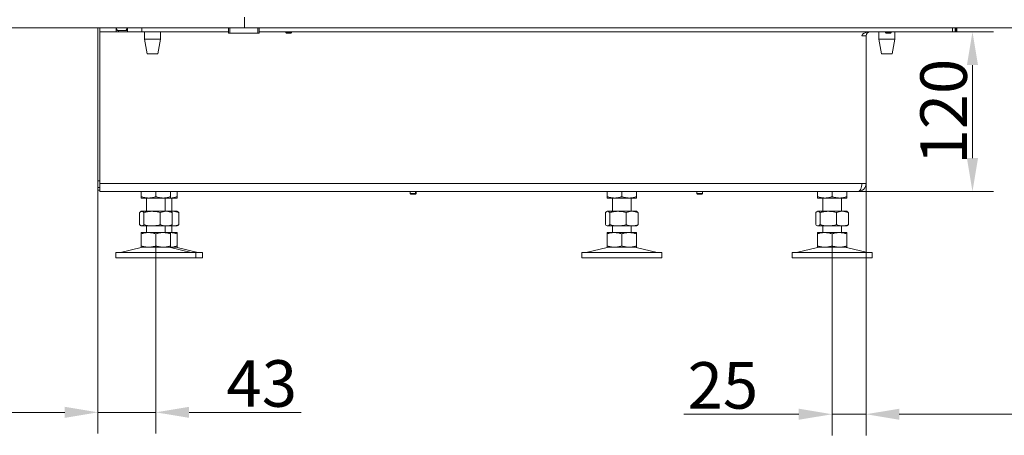
# Model space of a CAD drawing. Extents: x 21844 to 27466, y -2266 to 1265.
# Drawn here: x 24466 to 25206, y -513 to -200 of the extents above; entities that cross this region are included whole.
import ezdxf

# ---------------------------------------------------------------- set-up
doc = ezdxf.new("R2010")
doc.units = 0
doc.header["$LTSCALE"] = 5
doc.layers.add('Bemaßungen(Brunner)', color=7, linetype='Continuous', lineweight=25)
doc.layers.add('LAYER12', color=30, linetype='Continuous')
doc.layers.add('LAYER13', color=30, linetype='Continuous')
doc.styles.add('Brunner 2014', font='arial.ttf', dxfattribs={"height": 35})
doc.dimstyles.new('Brunner 2014', dxfattribs={"dimscale": 5, "dimtxt": 35, "dimasz": 5, "dimexe": 3.175, "dimexo": 0, "dimgap": 0.762, "dimtad": 1, "dimdec": 0, "dimrnd": 1e-08, "dimtxsty": 'Brunner 2014', "dimcen": 0.09, "dimdle": 10, "dimclrd": 7, "dimclre": 7, "dimclrt": 7, "dimadec": 1, "dimazin": 2, "dimtfac": 0.666667, "dimtdec": 0, "dimtmove": 0, "dimatfit": 3, "dimldrblk": 'Filled-1', "dimfxl": 1, "dimtolj": 1, "dimlwd": 5, "dimlwe": 5, "dimarcsym": 0})

# ---------------------------------------------------------------- blocks, each defined once
blk = doc.blocks.new('*D153')
at = {"layer": 'Bemaßungen(Brunner)', "color": 7, "linetype": 'Continuous', "lineweight": 5}
for p, q in [((24525.13, -328.29), (24525.13, -511.4)), ((24265.37, -379.29), (24265.37, -511.4)), ((24290.37, -495.53), (24500.13, -495.53))]:
    blk.add_line(p, q, dxfattribs=at)
at = {"layer": 'Bemaßungen(Brunner)', "color": 7, "lineweight": 5}
for points in [[(24290.37, -491.36), (24290.37, -499.69), (24265.37, -495.53)], [(24500.13, -491.36), (24500.13, -499.69), (24525.13, -495.53)]]:
    blk.add_solid(points, dxfattribs=at)
at = {"layer": 'Defpoints', "color": 0, "lineweight": 5}
for p in [(24525.13, -328.29), (24265.37, -379.29), (24525.13, -495.53)]:
    blk.add_point(p, dxfattribs=at)
at = {"layer": 'Bemaßungen(Brunner)', "color": 7, "lineweight": 5, "insert": (24395.25, -473.85), "char_height": 35, "attachment_point": 5, "style": 'Brunner 2014'}
blk.add_mtext('\\A1;260', dxfattribs=at)
blk = doc.blocks.new('Filled-1')
at = {"color": 0}
for p, q in [((0, 0), (-1, 0.167)), ((-1, 0.167), (-1, -0.167)), ((-1, 0), (0, 0)), ((-1, -0.167), (0, 0))]:
    blk.add_line(p, q, dxfattribs=at)
at = {"color": 0, "flags": 128}
blk.add_lwpolyline([(-1, -0.167), (0, 0), (-1, 0.167), (-1, -0.167)], dxfattribs=at)
at = {"color": 0}
blk.add_solid([(-1, -0.167), (0, 0), (-1, 0.167), (-1, -0.167)], dxfattribs=at)
blk = doc.blocks.new('*D154')
at = {"layer": 'Bemaßungen(Brunner)', "color": 7, "linetype": 'Continuous', "lineweight": 5}
for p, q in [((24525.13, -328.29), (24525.13, -511.4)), ((24568.63, -370.31), (24568.63, -511.4)), ((24500.13, -495.53), (24475.13, -495.53)), ((24525.13, -495.53), (24568.63, -495.53)), ((24593.63, -495.53), (24677.79, -495.53))]:
    blk.add_line(p, q, dxfattribs=at)
at = {"layer": 'Bemaßungen(Brunner)', "color": 7, "lineweight": 5}
for points in [[(24500.13, -491.36), (24500.13, -499.69), (24525.13, -495.53)], [(24593.63, -491.36), (24593.63, -499.69), (24568.63, -495.53)]]:
    blk.add_solid(points, dxfattribs=at)
at = {"layer": 'Defpoints', "color": 0, "lineweight": 5}
for p in [(24525.13, -328.29), (24568.63, -370.31), (24568.63, -495.53)]:
    blk.add_point(p, dxfattribs=at)
at = {"layer": 'Bemaßungen(Brunner)', "color": 7, "lineweight": 5, "insert": (24648.21, -473.83), "char_height": 35, "attachment_point": 5, "style": 'Brunner 2014'}
blk.add_mtext('\\A1;43', dxfattribs=at)
blk = doc.blocks.new('*D159')
at = {"layer": 'Bemaßungen(Brunner)', "color": 7, "linetype": 'Continuous', "lineweight": 5}
for p, q in [((25102.13, -323.29), (25102.13, -512.83)), ((25611.31, -379.29), (25611.31, -512.83)), ((25586.31, -496.96), (25127.13, -496.96))]:
    blk.add_line(p, q, dxfattribs=at)
at = {"layer": 'Bemaßungen(Brunner)', "color": 7, "lineweight": 5}
for points in [[(25127.13, -492.79), (25127.13, -501.12), (25102.13, -496.96)], [(25586.31, -492.79), (25586.31, -501.12), (25611.31, -496.96)]]:
    blk.add_solid(points, dxfattribs=at)
at = {"layer": 'Defpoints', "color": 0, "lineweight": 5}
for p in [(25102.13, -323.29), (25611.31, -379.29), (25102.13, -496.96)]:
    blk.add_point(p, dxfattribs=at)
at = {"layer": 'Bemaßungen(Brunner)', "color": 7, "lineweight": 5, "insert": (25356.72, -475.28), "char_height": 35, "attachment_point": 5, "style": 'Brunner 2014'}
blk.add_mtext('\\A1;509', dxfattribs=at)
blk = doc.blocks.new('*D160')
at = {"layer": 'Bemaßungen(Brunner)', "color": 7, "linetype": 'Continuous', "lineweight": 5}
for p, q in [((25102.13, -323.29), (25102.13, -512.83)), ((25076.63, -370.31), (25076.63, -512.83)), ((25051.63, -496.96), (24965.28, -496.96)), ((25102.13, -496.96), (25076.63, -496.96)), ((25127.13, -496.96), (25152.13, -496.96))]:
    blk.add_line(p, q, dxfattribs=at)
at = {"layer": 'Bemaßungen(Brunner)', "color": 7, "lineweight": 5}
for points in [[(25051.63, -492.79), (25051.63, -501.12), (25076.63, -496.96)], [(25127.13, -492.79), (25127.13, -501.12), (25102.13, -496.96)]]:
    blk.add_solid(points, dxfattribs=at)
at = {"layer": 'Defpoints', "color": 0, "lineweight": 5}
for p in [(25102.13, -323.29), (25076.63, -370.31), (25076.63, -496.96)]:
    blk.add_point(p, dxfattribs=at)
at = {"layer": 'Bemaßungen(Brunner)', "color": 7, "lineweight": 5, "insert": (24994.59, -475.28), "char_height": 35, "attachment_point": 5, "style": 'Brunner 2014'}
blk.add_mtext('\\A1;25', dxfattribs=at)
blk = doc.blocks.new('*D161')
at = {"layer": 'Bemaßungen(Brunner)', "color": 7, "linetype": 'Continuous', "lineweight": 5}
for p, q in [((25170.13, -209.29), (25197.95, -209.29)), ((25182.08, -304.29), (25182.08, -234.29)), ((25096.13, -329.29), (25197.95, -329.29))]:
    blk.add_line(p, q, dxfattribs=at)
at = {"layer": 'Bemaßungen(Brunner)', "color": 7, "lineweight": 5}
for points in [[(25177.91, -234.29), (25186.24, -234.29), (25182.08, -209.29)], [(25177.91, -304.29), (25186.24, -304.29), (25182.08, -329.29)]]:
    blk.add_solid(points, dxfattribs=at)
at = {"layer": 'Defpoints', "color": 0, "lineweight": 5}
for p in [(25170.13, -209.29), (25182.08, -209.29), (25096.13, -329.29)]:
    blk.add_point(p, dxfattribs=at)
at = {"layer": 'Bemaßungen(Brunner)', "color": 7, "lineweight": 5, "insert": (25160.4, -269.29), "char_height": 35, "attachment_point": 5, "rotation": 90, "style": 'Brunner 2014'}
blk.add_mtext('\\A1;120', dxfattribs=at)

msp = doc.modelspace()

# ---------------------------------------------------------------- linework, layer by layer
at = {"color": 7, "linetype": 'Continuous', "lineweight": 18}
for p, q in [((24525.13, -206.29), (24525.13, -211.29)), ((24526.63, -206.29), (24526.63, -209.29)), ((24538.92, -209.29), (24538.92, -206.29)), ((24539.13, -207.29), (24539.13, -206.29)), ((24546.91, -206.29), (24546.91, -207.29)), ((24547.4, -209.29), (24547.4, -206.29)), ((24558.13, -209.29), (24558.13, -206.29)), ((25167.13, -206.29), (25167.13, -209.29)), ((25169.16, -206.29), (25169.16, -209.29)), ((25169.34, -209.29), (25169.34, -206.29)), ((25170.13, -209.29), (25170.13, -206.29)), ((25170.34, -207.79), (25170.34, -206.29)), ((24525.13, -211.29), (24525.13, -321.29)), ((24526.63, -209.29), (24538.92, -209.29)), ((24526.63, -209.29), (24526.63, -212.29)), ((24526.63, -323.29), (24526.63, -212.29)), ((24540.69, -209.29), (24538.92, -209.29)), ((24539.84, -208.29), (24539.13, -207.29)), ((24546.2, -208.29), (24539.84, -208.29)), ((24540.69, -209.29), (24540.69, -208.29)), ((24547.4, -209.29), (24540.69, -209.29)), ((24546.91, -207.29), (24546.2, -208.29)), ((24546.2, -208.29), (24547.4, -208.29)), ((24547.4, -207.29), (24546.91, -207.29)), ((24547.4, -209.29), (24558.13, -209.29)), ((24623.14, -209.29), (24558.13, -209.29)), ((24560.13, -214.79), (24560.13, -209.29)), ((24572.13, -209.29), (24572.13, -214.79)), ((25167.13, -209.29), (24646.14, -209.29)), ((25098.95, -212.29), (25102.13, -212.29)), ((25099.13, -212.29), (25099.13, -211.57)), ((25102.13, -212.29), (25102.13, -323.29)), ((25111.83, -214.79), (25111.83, -209.29)), ((25123.83, -209.29), (25123.83, -214.79)), ((25167.13, -209.29), (25169.16, -209.29)), ((25169.34, -209.29), (25169.16, -209.29)), ((25169.34, -209.29), (25170.13, -209.29)), ((25170.34, -207.79), (25170.13, -207.79)), ((25170.13, -208.79), (25170.34, -208.79)), ((25170.34, -208.79), (25170.34, -207.79)), ((24562.13, -225.79), (24560.13, -214.79)), ((24560.13, -214.79), (24572.13, -214.79)), ((24572.13, -214.79), (24570.13, -225.79)), ((25113.83, -225.79), (25111.83, -214.79)), ((25111.83, -214.79), (25117.83, -214.79)), ((25117.83, -214.79), (25123.83, -214.79)), ((25123.83, -214.79), (25121.83, -225.79)), ((24562.13, -225.79), (24570.13, -225.79)), ((25113.83, -225.79), (25117.83, -225.79)), ((25117.83, -225.79), (25121.83, -225.79)), ((24525.13, -321.29), (24525.13, -326.29)), ((25098.95, -323.29), (24526.63, -323.29)), ((24526.63, -329.29), (24526.63, -323.29)), ((25102.13, -323.29), (25098.95, -323.29)), ((24525.13, -326.29), (24526.63, -326.29)), ((24525.13, -326.29), (24525.13, -328.29)), ((24526.63, -328.29), (24525.13, -328.29)), ((25096.13, -329.29), (24526.63, -329.29)), ((24557.63, -329.29), (24557.63, -333.31)), ((24568.63, -329.29), (24568.63, -333.31)), ((24579.63, -329.29), (24579.63, -333.31)), ((24584.63, -329.29), (24584.63, -333.31)), ((24759.6, -330.79), (24759.6, -329.29)), ((24760.1, -331.29), (24759.6, -330.79)), ((24759.6, -330.79), (24762.6, -330.79)), ((24760.1, -331.29), (24762.39, -331.29)), ((24762.39, -331.29), (24763.3, -331.29)), ((24762.6, -330.79), (24763.8, -330.79)), ((24763.8, -330.79), (24763.3, -331.29)), ((24763.3, -331.29), (24763.58, -331.29)), ((24764.08, -330.79), (24763.58, -331.29)), ((24763.8, -329.29), (24763.8, -330.79)), ((24763.8, -330.79), (24764.08, -330.79)), ((24764.08, -329.29), (24764.08, -330.79)), ((24907.63, -329.29), (24907.63, -333.31)), ((24918.63, -329.29), (24918.63, -333.31)), ((24929.63, -329.29), (24929.63, -333.31)), ((24975.11, -330.79), (24975.11, -329.29)), ((24975.61, -331.29), (24975.11, -330.79)), ((24975.11, -330.79), (24979.31, -330.79)), ((24975.61, -331.29), (24978.81, -331.29)), ((24979.31, -330.79), (24978.81, -331.29)), ((24979.31, -329.29), (24979.31, -330.79)), ((25065.63, -329.29), (25065.63, -333.31)), ((25076.63, -329.29), (25076.63, -333.31)), ((25087.63, -329.29), (25087.63, -333.31)), ((24557.63, -334.29), (24563.13, -334.29)), ((24561.63, -344.29), (24561.63, -334.29)), ((24563.13, -334.29), (24574.13, -334.29)), ((24574.13, -334.29), (24579.63, -334.29)), ((24575.63, -334.29), (24575.63, -344.29)), ((24579.63, -334.29), (24584.63, -334.29)), ((24580.63, -334.29), (24580.63, -344.29)), ((24907.63, -334.29), (24913.13, -334.29)), ((24911.63, -344.29), (24911.63, -334.29)), ((24913.13, -334.29), (24924.13, -334.29)), ((24924.13, -334.29), (24929.63, -334.29)), ((24925.63, -334.29), (24925.63, -344.29)), ((25065.63, -334.29), (25071.13, -334.29)), ((25069.63, -344.29), (25069.63, -334.29)), ((25071.13, -334.29), (25082.13, -334.29)), ((25082.13, -334.29), (25087.63, -334.29)), ((25083.63, -334.29), (25083.63, -344.29)), ((24556.36, -345.28), (24556.36, -354.31)), ((24557.23, -344.52), (24557.63, -344.29)), ((24557.63, -344.29), (24558, -344.29)), ((24558, -344.29), (24565.78, -344.29)), ((24559.65, -345.28), (24559.65, -354.31)), ((24565.78, -344.29), (24576.41, -344.29)), ((24571.92, -345.28), (24571.92, -354.31)), ((24576.41, -344.29), (24579.63, -344.29)), ((24579.63, -344.29), (24580.03, -344.52)), ((24579.63, -344.29), (24581.41, -344.29)), ((24580.9, -345.28), (24580.9, -354.31)), ((24581.41, -344.29), (24584.63, -344.29)), ((24584.63, -344.29), (24585.03, -344.52)), ((24585.9, -345.28), (24585.9, -354.31)), ((24906.36, -345.28), (24906.36, -354.31)), ((24907.23, -344.52), (24907.63, -344.29)), ((24907.63, -344.29), (24908, -344.29)), ((24908, -344.29), (24915.78, -344.29)), ((24909.65, -345.28), (24909.65, -354.31)), ((24915.78, -344.29), (24926.41, -344.29)), ((24921.92, -345.28), (24921.92, -354.31)), ((24926.41, -344.29), (24929.63, -344.29)), ((24929.63, -344.29), (24930.03, -344.52)), ((24930.9, -345.28), (24930.9, -354.31)), ((25064.36, -345.28), (25064.36, -354.31)), ((25065.23, -344.52), (25065.63, -344.29)), ((25065.63, -344.29), (25066, -344.29)), ((25066, -344.29), (25073.78, -344.29)), ((25067.65, -345.28), (25067.65, -354.31)), ((25073.78, -344.29), (25084.41, -344.29)), ((25079.92, -345.28), (25079.92, -354.31)), ((25084.41, -344.29), (25087.63, -344.29)), ((25087.63, -344.29), (25088.03, -344.52)), ((25088.9, -345.28), (25088.9, -354.31)), ((24557.63, -355.29), (24557.23, -355.06)), ((24557.63, -355.29), (24558, -355.29)), ((24557.63, -360.29), (24563.13, -360.29)), ((24557.63, -361.28), (24557.63, -370.31)), ((24558, -355.29), (24565.78, -355.29)), ((24561.63, -360.29), (24561.63, -355.29)), ((24563.13, -360.29), (24574.13, -360.29)), ((24565.78, -355.29), (24576.41, -355.29)), ((24568.63, -361.28), (24568.63, -370.31)), ((24574.13, -360.29), (24579.63, -360.29)), ((24575.63, -355.29), (24575.63, -360.29)), ((24576.41, -355.29), (24579.63, -355.29)), ((24580.03, -355.06), (24579.63, -355.29)), ((24579.63, -355.29), (24581.41, -355.29)), ((24579.63, -361.28), (24579.63, -370.31)), ((24579.69, -360.29), (24584.63, -360.29)), ((24579.93, -355.12), (24581.41, -355.29)), ((24580.63, -355.29), (24580.63, -360.29)), ((24581.41, -355.29), (24584.63, -355.29)), ((24585.03, -355.06), (24584.63, -355.29)), ((24584.63, -361.28), (24584.63, -370.31)), ((24907.63, -355.29), (24907.23, -355.06)), ((24907.63, -355.29), (24908, -355.29)), ((24907.63, -360.29), (24913.13, -360.29)), ((24907.63, -361.28), (24907.63, -370.31)), ((24908, -355.29), (24915.78, -355.29)), ((24911.63, -360.29), (24911.63, -355.29)), ((24913.13, -360.29), (24924.13, -360.29)), ((24915.78, -355.29), (24926.41, -355.29)), ((24918.63, -361.28), (24918.63, -370.31)), ((24924.13, -360.29), (24929.63, -360.29)), ((24925.63, -355.29), (24925.63, -360.29)), ((24926.41, -355.29), (24929.63, -355.29)), ((24930.03, -355.06), (24929.63, -355.29)), ((24929.63, -361.28), (24929.63, -370.31)), ((25065.63, -355.29), (25065.23, -355.06)), ((25065.63, -355.29), (25066, -355.29)), ((25065.63, -360.29), (25071.13, -360.29)), ((25065.63, -361.28), (25065.63, -370.31)), ((25066, -355.29), (25073.78, -355.29)), ((25069.63, -360.29), (25069.63, -355.29)), ((25071.13, -360.29), (25082.13, -360.29)), ((25073.78, -355.29), (25084.41, -355.29)), ((25076.63, -361.28), (25076.63, -370.31)), ((25082.13, -360.29), (25087.63, -360.29)), ((25083.63, -355.29), (25083.63, -360.29)), ((25084.41, -355.29), (25087.63, -355.29)), ((25088.03, -355.06), (25087.63, -355.29)), ((25087.63, -361.28), (25087.63, -370.31)), ((24538.63, -379.29), (24538.63, -375.29)), ((24598.63, -375.29), (24538.63, -375.29)), ((24541.98, -375.21), (24557.69, -371.41)), ((24557.63, -371.29), (24563.13, -371.29)), ((24563.13, -371.29), (24574.13, -371.29)), ((24574.13, -371.29), (24579.63, -371.29)), ((24579.57, -371.41), (24595.28, -375.21)), ((24579.69, -371.29), (24584.63, -371.29)), ((24584.57, -371.41), (24600.28, -375.21)), ((24598.63, -375.29), (24598.63, -379.29)), ((24603.63, -375.29), (24598.63, -375.29)), ((24603.63, -375.29), (24603.63, -379.29)), ((24888.63, -379.29), (24888.63, -375.29)), ((24948.63, -375.29), (24888.63, -375.29)), ((24891.98, -375.21), (24907.69, -371.41)), ((24907.63, -371.29), (24913.13, -371.29)), ((24913.13, -371.29), (24924.13, -371.29)), ((24924.13, -371.29), (24929.63, -371.29)), ((24929.57, -371.41), (24945.28, -375.21)), ((24948.63, -375.29), (24948.63, -379.29)), ((25046.63, -379.29), (25046.63, -375.29)), ((25106.63, -375.29), (25046.63, -375.29)), ((25049.98, -375.21), (25065.69, -371.41)), ((25065.63, -371.29), (25071.13, -371.29)), ((25071.13, -371.29), (25082.13, -371.29)), ((25082.13, -371.29), (25087.63, -371.29)), ((25087.57, -371.41), (25103.28, -375.21)), ((25106.63, -375.29), (25106.63, -379.29)), ((24598.63, -379.29), (24538.63, -379.29)), ((24603.63, -379.29), (24598.63, -379.29)), ((24948.63, -379.29), (24888.63, -379.29)), ((25106.63, -379.29), (25046.63, -379.29))]:
    msp.add_line(p, q, dxfattribs=at)
at = {"color": 8, "linetype": 'Continuous', "lineweight": 18}
msp.add_line((24526.63, -321.29), (24525.13, -321.29), dxfattribs=at)
at = {"color": 7, "linetype": 'Continuous', "lineweight": 18}
for centre, radius, start, end in [((25105.13, -212.29), 6, 172.04288, 180), ((25105.13, -212.29), 3, 90, 180), ((25096.13, -323.29), 6, 270, 0), ((25096.13, -323.29), 3, 337.46294, 0), ((24541.27, -372.29), 3, 270, 283.60896), ((24558.63, -375.29), 4, 90, 103.60896), ((24578.63, -375.29), 4, 76.39104, 90), ((24583.63, -375.29), 4, 76.39104, 90), ((24595.99, -372.29), 3, 256.39104, 270), ((24600.99, -372.29), 3, 256.39104, 270), ((24891.27, -372.29), 3, 270, 283.60896), ((24908.63, -375.29), 4, 90, 103.60896), ((24928.63, -375.29), 4, 76.39104, 90), ((24945.99, -372.29), 3, 256.39104, 270), ((25049.27, -372.29), 3, 270, 283.60896), ((25066.63, -375.29), 4, 90, 103.60896), ((25086.63, -375.29), 4, 76.39104, 90), ((25103.99, -372.29), 3, 256.39104, 270)]:
    msp.add_arc(centre, radius, start, end, dxfattribs=at)
at = {"color": 7, "linetype": 'Continuous', "lineweight": 18, "extrusion": (0, 0, -1)}
for centre, major_axis, ratio, start_param, end_param in [((25104.95, -212.29), (-6, 0), 0.5, 0, 1.570796), ((25096.13, -323.29), (0, 6), 0.470537, 1.570796, 3.141593)]:
    msp.add_ellipse(centre, major_axis=major_axis, ratio=ratio, start_param=start_param, end_param=end_param, dxfattribs=at)
at = {"color": 7, "linetype": 'Continuous', "lineweight": 18}
for points, knots in [([(24557.63, -333.31), (24558.52, -333.59), (24560.33, -334.14), (24562.19, -334.24), (24563.13, -334.29)], [0, 0, 0, 0, 0.495459, 1, 1, 1, 1]), ([(24557.63, -334.29), (24557.63, -334.28), (24557.63, -334.23), (24557.63, -333.7), (24557.63, -333.31)], [0, 0, 0, 0, 0.264679, 1, 1, 1, 1]), ([(24563.13, -334.29), (24563.26, -334.29), (24564.25, -334.28), (24566.11, -334.07), (24567.78, -333.56), (24568.63, -333.31)], [0, 0, 0, 0, 0.070098, 0.530789, 1, 1, 1, 1]), ([(24568.63, -333.31), (24569.52, -333.59), (24571.33, -334.14), (24573.19, -334.24), (24574.13, -334.29)], [0, 0, 0, 0, 0.495459, 1, 1, 1, 1]), ([(24574.13, -334.29), (24574.26, -334.29), (24575.25, -334.28), (24577.11, -334.07), (24578.78, -333.56), (24579.63, -333.31)], [0, 0, 0, 0, 0.070098, 0.530789, 1, 1, 1, 1]), ([(24579.63, -333.31), (24579.63, -333.7), (24579.63, -334.23), (24579.63, -334.28), (24579.63, -334.29)], [0, 0, 0, 0, 0.735321, 1, 1, 1, 1]), ([(24579.63, -334.28), (24580.45, -334.21), (24582.14, -334.08), (24583.78, -333.57), (24584.63, -333.31)], [0, 0, 0, 0, 0.484553, 1, 1, 1, 1]), ([(24584.63, -333.31), (24584.63, -333.7), (24584.63, -334.23), (24584.63, -334.28), (24584.63, -334.29)], [0, 0, 0, 0, 0.735327, 1, 1, 1, 1]), ([(24907.63, -333.31), (24908.52, -333.59), (24910.33, -334.14), (24912.19, -334.24), (24913.13, -334.29)], [0, 0, 0, 0, 0.495457, 1, 1, 1, 1]), ([(24907.63, -334.29), (24907.63, -334.28), (24907.63, -334.23), (24907.63, -333.7), (24907.63, -333.31)], [0, 0, 0, 0, 0.264671, 1, 1, 1, 1]), ([(24913.13, -334.29), (24913.26, -334.29), (24914.25, -334.28), (24916.11, -334.07), (24917.78, -333.56), (24918.63, -333.31)], [0, 0, 0, 0, 0.0700926, 0.5307871, 1, 1, 1, 1]), ([(24918.63, -333.31), (24919.52, -333.59), (24921.33, -334.14), (24923.19, -334.24), (24924.13, -334.29)], [0, 0, 0, 0, 0.495459, 1, 1, 1, 1]), ([(24924.13, -334.29), (24924.26, -334.29), (24925.25, -334.28), (24927.11, -334.07), (24928.78, -333.56), (24929.63, -333.31)], [0, 0, 0, 0, 0.0700964, 0.5307901, 1, 1, 1, 1]), ([(24929.63, -333.31), (24929.63, -333.7), (24929.63, -334.23), (24929.63, -334.28), (24929.63, -334.29)], [0, 0, 0, 0, 0.735329, 1, 1, 1, 1]), ([(25065.63, -333.31), (25066.52, -333.59), (25068.33, -334.14), (25070.19, -334.24), (25071.13, -334.29)], [0, 0, 0, 0, 0.4954572, 1, 1, 1, 1]), ([(25065.63, -334.29), (25065.63, -334.28), (25065.63, -334.23), (25065.63, -333.7), (25065.63, -333.31)], [0, 0, 0, 0, 0.264672, 1, 1, 1, 1]), ([(25071.13, -334.29), (25071.26, -334.29), (25072.25, -334.28), (25074.11, -334.07), (25075.78, -333.56), (25076.63, -333.31)], [0, 0, 0, 0, 0.0700977, 0.5307877, 1, 1, 1, 1]), ([(25076.63, -333.31), (25077.52, -333.59), (25079.33, -334.14), (25081.19, -334.24), (25082.13, -334.29)], [0, 0, 0, 0, 0.4954572, 1, 1, 1, 1]), ([(25082.13, -334.29), (25082.26, -334.29), (25083.25, -334.28), (25085.11, -334.07), (25086.78, -333.56), (25087.63, -333.31)], [0, 0, 0, 0, 0.0700937, 0.5307877, 1, 1, 1, 1]), ([(25087.63, -333.31), (25087.63, -333.7), (25087.63, -334.23), (25087.63, -334.28), (25087.63, -334.29)], [0, 0, 0, 0, 0.735328, 1, 1, 1, 1]), ([(24558, -344.29), (24557.97, -344.29), (24557.67, -344.3), (24557.11, -344.52), (24556.61, -345.02), (24556.36, -345.28)], [0, 0, 0, 0, 0.070092, 0.530782, 1, 1, 1, 1]), ([(24559.65, -345.28), (24559.38, -345), (24558.84, -344.45), (24558.29, -344.34), (24558, -344.29)], [0, 0, 0, 0, 0.495459, 1, 1, 1, 1]), ([(24565.78, -344.29), (24564.23, -344.4), (24562.15, -344.55), (24560.15, -345.13), (24559.65, -345.28)], [0, 0, 0, 0, 0.747435, 1, 1, 1, 1]), ([(24571.92, -345.28), (24570.43, -344.89), (24568.41, -344.36), (24566.33, -344.31), (24565.78, -344.29)], [0, 0, 0, 0, 0.735327, 1, 1, 1, 1]), ([(24576.41, -344.29), (24576.3, -344.29), (24575.5, -344.3), (24573.98, -344.52), (24572.61, -345.02), (24571.92, -345.28)], [0, 0, 0, 0, 0.0700952, 0.5307857, 1, 1, 1, 1]), ([(24580.9, -345.28), (24580.17, -345), (24578.7, -344.45), (24577.18, -344.34), (24576.41, -344.29)], [0, 0, 0, 0, 0.495457, 1, 1, 1, 1]), ([(24581.41, -344.29), (24581.3, -344.29), (24580.8, -344.3), (24580.31, -344.39), (24579.92, -344.46)], [0, 0, 0, 0, 0.214076, 1, 1, 1, 1]), ([(24580.02, -344.55), (24580.06, -344.56), (24580.36, -344.66), (24580.65, -344.99), (24580.9, -345.28)], [0, 0, 0, 0, 0.1319345, 1, 1, 1, 1]), ([(24585.9, -345.28), (24585.17, -345), (24583.7, -344.45), (24582.18, -344.34), (24581.41, -344.29)], [0, 0, 0, 0, 0.4954585, 1, 1, 1, 1]), ([(24585.02, -344.55), (24585.06, -344.56), (24585.36, -344.66), (24585.65, -344.99), (24585.9, -345.28)], [0, 0, 0, 0, 0.131939, 1, 1, 1, 1]), ([(24908, -344.29), (24907.97, -344.29), (24907.67, -344.3), (24907.11, -344.52), (24906.61, -345.02), (24906.36, -345.28)], [0, 0, 0, 0, 0.070097, 0.530788, 1, 1, 1, 1]), ([(24909.65, -345.28), (24909.38, -345), (24908.84, -344.45), (24908.29, -344.34), (24908, -344.29)], [0, 0, 0, 0, 0.495459, 1, 1, 1, 1]), ([(24915.78, -344.29), (24914.23, -344.4), (24912.15, -344.55), (24910.15, -345.13), (24909.65, -345.28)], [0, 0, 0, 0, 0.747435, 1, 1, 1, 1]), ([(24921.92, -345.28), (24920.43, -344.89), (24918.41, -344.36), (24916.33, -344.31), (24915.78, -344.29)], [0, 0, 0, 0, 0.735329, 1, 1, 1, 1]), ([(24926.41, -344.29), (24926.3, -344.29), (24925.5, -344.3), (24923.98, -344.52), (24922.61, -345.02), (24921.92, -345.28)], [0, 0, 0, 0, 0.070095, 0.530787, 1, 1, 1, 1]), ([(24930.9, -345.28), (24930.17, -345), (24928.7, -344.45), (24927.18, -344.34), (24926.41, -344.29)], [0, 0, 0, 0, 0.495456, 1, 1, 1, 1]), ([(24930.02, -344.55), (24930.06, -344.56), (24930.36, -344.66), (24930.65, -344.99), (24930.9, -345.28)], [0, 0, 0, 0, 0.13194, 1, 1, 1, 1]), ([(25066, -344.29), (25065.97, -344.29), (25065.67, -344.3), (25065.11, -344.52), (25064.61, -345.02), (25064.36, -345.28)], [0, 0, 0, 0, 0.0700918, 0.5307829, 1, 1, 1, 1]), ([(25067.65, -345.28), (25067.38, -345), (25066.84, -344.45), (25066.29, -344.34), (25066, -344.29)], [0, 0, 0, 0, 0.495458, 1, 1, 1, 1]), ([(25073.78, -344.29), (25072.23, -344.4), (25070.15, -344.55), (25068.15, -345.13), (25067.65, -345.28)], [0, 0, 0, 0, 0.747434, 1, 1, 1, 1]), ([(25079.92, -345.28), (25078.43, -344.89), (25076.41, -344.36), (25074.33, -344.31), (25073.78, -344.29)], [0, 0, 0, 0, 0.7353254, 1, 1, 1, 1]), ([(25084.41, -344.29), (25084.3, -344.29), (25083.5, -344.3), (25081.98, -344.52), (25080.61, -345.02), (25079.92, -345.28)], [0, 0, 0, 0, 0.070094, 0.530784, 1, 1, 1, 1]), ([(25088.9, -345.28), (25088.17, -345), (25086.7, -344.45), (25085.18, -344.34), (25084.41, -344.29)], [0, 0, 0, 0, 0.495456, 1, 1, 1, 1]), ([(25088.02, -344.55), (25088.06, -344.56), (25088.36, -344.66), (25088.65, -344.99), (25088.9, -345.28)], [0, 0, 0, 0, 0.131935, 1, 1, 1, 1]), ([(24556.36, -354.31), (24556.63, -354.59), (24557.17, -355.14), (24557.72, -355.24), (24558, -355.29)], [0, 0, 0, 0, 0.495459, 1, 1, 1, 1]), ([(24558, -355.29), (24558.04, -355.29), (24558.34, -355.28), (24558.89, -355.07), (24559.4, -354.56), (24559.65, -354.31)], [0, 0, 0, 0, 0.0701013, 0.5307914, 1, 1, 1, 1]), ([(24559.65, -354.31), (24560.15, -354.46), (24562.15, -355.03), (24564.23, -355.18), (24565.78, -355.29)], [0, 0, 0, 0, 0.252565, 1, 1, 1, 1]), ([(24565.78, -355.29), (24566.33, -355.28), (24568.41, -355.23), (24570.43, -354.7), (24571.92, -354.31)], [0, 0, 0, 0, 0.264673, 1, 1, 1, 1]), ([(24571.92, -354.31), (24572.65, -354.59), (24574.12, -355.14), (24575.64, -355.24), (24576.41, -355.29)], [0, 0, 0, 0, 0.495463, 1, 1, 1, 1]), ([(24576.41, -355.29), (24576.51, -355.29), (24577.32, -355.28), (24578.84, -355.07), (24580.21, -354.56), (24580.9, -354.31)], [0, 0, 0, 0, 0.070101, 0.530792, 1, 1, 1, 1]), ([(24580.9, -354.31), (24580.63, -354.62), (24580.34, -354.95), (24580.04, -355.04), (24580.02, -355.05)], [0, 0, 0, 0, 0.9162347, 1, 1, 1, 1]), ([(24581.41, -355.29), (24581.51, -355.29), (24582.32, -355.28), (24583.84, -355.07), (24585.21, -354.56), (24585.9, -354.31)], [0, 0, 0, 0, 0.070096, 0.530788, 1, 1, 1, 1]), ([(24585.9, -354.31), (24585.63, -354.62), (24585.34, -354.95), (24585.04, -355.04), (24585.02, -355.05)], [0, 0, 0, 0, 0.916238, 1, 1, 1, 1]), ([(24906.36, -354.31), (24906.63, -354.59), (24907.17, -355.14), (24907.72, -355.24), (24908, -355.29)], [0, 0, 0, 0, 0.495457, 1, 1, 1, 1]), ([(24908, -355.29), (24908.04, -355.29), (24908.34, -355.28), (24908.89, -355.07), (24909.4, -354.56), (24909.65, -354.31)], [0, 0, 0, 0, 0.070094, 0.530787, 1, 1, 1, 1]), ([(24909.65, -354.31), (24910.15, -354.46), (24912.15, -355.03), (24914.23, -355.18), (24915.78, -355.29)], [0, 0, 0, 0, 0.252565, 1, 1, 1, 1]), ([(24915.78, -355.29), (24916.33, -355.28), (24918.41, -355.23), (24920.43, -354.7), (24921.92, -354.31)], [0, 0, 0, 0, 0.264671, 1, 1, 1, 1]), ([(24921.92, -354.31), (24922.65, -354.59), (24924.12, -355.14), (24925.64, -355.24), (24926.41, -355.29)], [0, 0, 0, 0, 0.495459, 1, 1, 1, 1]), ([(24926.41, -355.29), (24926.51, -355.29), (24927.32, -355.28), (24928.84, -355.07), (24930.21, -354.56), (24930.9, -354.31)], [0, 0, 0, 0, 0.070097, 0.5307897, 1, 1, 1, 1]), ([(24930.9, -354.31), (24930.63, -354.62), (24930.34, -354.95), (24930.04, -355.04), (24930.02, -355.05)], [0, 0, 0, 0, 0.916234, 1, 1, 1, 1]), ([(25064.36, -354.31), (25064.63, -354.59), (25065.17, -355.14), (25065.72, -355.24), (25066, -355.29)], [0, 0, 0, 0, 0.495459, 1, 1, 1, 1]), ([(25066, -355.29), (25066.04, -355.29), (25066.34, -355.28), (25066.89, -355.07), (25067.4, -354.56), (25067.65, -354.31)], [0, 0, 0, 0, 0.070102, 0.530792, 1, 1, 1, 1]), ([(25067.65, -354.31), (25068.15, -354.46), (25070.15, -355.03), (25072.23, -355.18), (25073.78, -355.29)], [0, 0, 0, 0, 0.252566, 1, 1, 1, 1]), ([(25073.78, -355.29), (25074.33, -355.28), (25076.41, -355.23), (25078.43, -354.7), (25079.92, -354.31)], [0, 0, 0, 0, 0.2646746, 1, 1, 1, 1]), ([(25079.92, -354.31), (25080.65, -354.59), (25082.12, -355.14), (25083.64, -355.24), (25084.41, -355.29)], [0, 0, 0, 0, 0.495465, 1, 1, 1, 1]), ([(25084.41, -355.29), (25084.51, -355.29), (25085.32, -355.28), (25086.84, -355.07), (25088.21, -354.56), (25088.9, -354.31)], [0, 0, 0, 0, 0.0701034, 0.5307937, 1, 1, 1, 1]), ([(25088.9, -354.31), (25088.63, -354.62), (25088.34, -354.95), (25088.04, -355.04), (25088.02, -355.05)], [0, 0, 0, 0, 0.916234, 1, 1, 1, 1]), ([(24563.13, -360.29), (24563, -360.29), (24562.01, -360.3), (24560.15, -360.52), (24558.47, -361.02), (24557.63, -361.28)], [0, 0, 0, 0, 0.070097, 0.530788, 1, 1, 1, 1]), ([(24557.63, -361.28), (24557.63, -361.13), (24557.63, -360.55), (24557.63, -360.4), (24557.63, -360.29)], [0, 0, 0, 0, 0.252565, 1, 1, 1, 1]), ([(24568.63, -361.28), (24567.74, -361), (24565.93, -360.45), (24564.07, -360.34), (24563.13, -360.29)], [0, 0, 0, 0, 0.495458, 1, 1, 1, 1]), ([(24574.13, -360.29), (24574, -360.29), (24573.01, -360.3), (24571.15, -360.52), (24569.47, -361.02), (24568.63, -361.28)], [0, 0, 0, 0, 0.070097, 0.530788, 1, 1, 1, 1]), ([(24579.63, -361.28), (24578.74, -361), (24576.93, -360.45), (24575.07, -360.34), (24574.13, -360.29)], [0, 0, 0, 0, 0.495458, 1, 1, 1, 1]), ([(24579.63, -360.29), (24579.63, -360.4), (24579.63, -360.55), (24579.63, -361.13), (24579.63, -361.28)], [0, 0, 0, 0, 0.747435, 1, 1, 1, 1]), ([(24584.63, -361.28), (24583.74, -361), (24582.1, -360.49), (24580.4, -360.39), (24579.63, -360.34)], [0, 0, 0, 0, 0.544413, 1, 1, 1, 1]), ([(24584.63, -360.29), (24584.63, -360.4), (24584.63, -360.55), (24584.63, -361.13), (24584.63, -361.28)], [0, 0, 0, 0, 0.747437, 1, 1, 1, 1]), ([(24913.13, -360.29), (24913, -360.29), (24912.01, -360.3), (24910.15, -360.52), (24908.47, -361.02), (24907.63, -361.28)], [0, 0, 0, 0, 0.0700964, 0.5307901, 1, 1, 1, 1]), ([(24907.63, -361.28), (24907.63, -361.13), (24907.63, -360.55), (24907.63, -360.4), (24907.63, -360.29)], [0, 0, 0, 0, 0.252566, 1, 1, 1, 1]), ([(24918.63, -361.28), (24917.74, -361), (24915.93, -360.45), (24914.07, -360.34), (24913.13, -360.29)], [0, 0, 0, 0, 0.495459, 1, 1, 1, 1]), ([(24924.13, -360.29), (24924, -360.29), (24923.01, -360.3), (24921.15, -360.52), (24919.47, -361.02), (24918.63, -361.28)], [0, 0, 0, 0, 0.0700966, 0.5307871, 1, 1, 1, 1]), ([(24929.63, -361.28), (24928.74, -361), (24926.93, -360.45), (24925.07, -360.34), (24924.13, -360.29)], [0, 0, 0, 0, 0.495457, 1, 1, 1, 1]), ([(24929.63, -360.29), (24929.63, -360.4), (24929.63, -360.55), (24929.63, -361.13), (24929.63, -361.28)], [0, 0, 0, 0, 0.747434, 1, 1, 1, 1]), ([(25071.13, -360.29), (25071, -360.29), (25070.01, -360.3), (25068.15, -360.52), (25066.47, -361.02), (25065.63, -361.28)], [0, 0, 0, 0, 0.070097, 0.53079, 1, 1, 1, 1]), ([(25065.63, -361.28), (25065.63, -361.13), (25065.63, -360.55), (25065.63, -360.4), (25065.63, -360.29)], [0, 0, 0, 0, 0.252567, 1, 1, 1, 1]), ([(25076.63, -361.28), (25075.74, -361), (25073.93, -360.45), (25072.07, -360.34), (25071.13, -360.29)], [0, 0, 0, 0, 0.495459, 1, 1, 1, 1]), ([(25082.13, -360.29), (25082, -360.29), (25081.01, -360.3), (25079.15, -360.52), (25077.47, -361.02), (25076.63, -361.28)], [0, 0, 0, 0, 0.070097, 0.53079, 1, 1, 1, 1]), ([(25087.63, -361.28), (25086.74, -361), (25084.93, -360.45), (25083.07, -360.34), (25082.13, -360.29)], [0, 0, 0, 0, 0.495459, 1, 1, 1, 1]), ([(25087.63, -360.29), (25087.63, -360.4), (25087.63, -360.55), (25087.63, -361.13), (25087.63, -361.28)], [0, 0, 0, 0, 0.747433, 1, 1, 1, 1]), ([(24557.63, -370.31), (24558.52, -370.59), (24560.33, -371.14), (24562.19, -371.24), (24563.13, -371.29)], [0, 0, 0, 0, 0.495459, 1, 1, 1, 1]), ([(24557.63, -371.29), (24557.63, -371.18), (24557.63, -371.03), (24557.63, -370.46), (24557.63, -370.31)], [0, 0, 0, 0, 0.747436, 1, 1, 1, 1]), ([(24563.13, -371.29), (24563.26, -371.29), (24564.25, -371.28), (24566.11, -371.07), (24567.78, -370.56), (24568.63, -370.31)], [0, 0, 0, 0, 0.070098, 0.530789, 1, 1, 1, 1]), ([(24568.63, -370.31), (24569.52, -370.59), (24571.33, -371.14), (24573.19, -371.24), (24574.13, -371.29)], [0, 0, 0, 0, 0.495459, 1, 1, 1, 1]), ([(24574.13, -371.29), (24574.26, -371.29), (24575.25, -371.28), (24577.11, -371.07), (24578.78, -370.56), (24579.63, -370.31)], [0, 0, 0, 0, 0.070098, 0.530789, 1, 1, 1, 1]), ([(24579.63, -371.28), (24580.45, -371.21), (24582.14, -371.08), (24583.78, -370.57), (24584.63, -370.31)], [0, 0, 0, 0, 0.484553, 1, 1, 1, 1]), ([(24579.63, -370.31), (24579.63, -370.46), (24579.63, -371.03), (24579.63, -371.18), (24579.63, -371.29)], [0, 0, 0, 0, 0.252564, 1, 1, 1, 1]), ([(24584.63, -370.31), (24584.63, -370.46), (24584.63, -371.03), (24584.63, -371.18), (24584.63, -371.29)], [0, 0, 0, 0, 0.252562, 1, 1, 1, 1]), ([(24907.63, -370.31), (24908.52, -370.59), (24910.33, -371.14), (24912.19, -371.24), (24913.13, -371.29)], [0, 0, 0, 0, 0.495457, 1, 1, 1, 1]), ([(24907.63, -371.29), (24907.63, -371.18), (24907.63, -371.03), (24907.63, -370.46), (24907.63, -370.31)], [0, 0, 0, 0, 0.747435, 1, 1, 1, 1]), ([(24913.13, -371.29), (24913.26, -371.29), (24914.25, -371.28), (24916.11, -371.07), (24917.78, -370.56), (24918.63, -370.31)], [0, 0, 0, 0, 0.0700926, 0.5307871, 1, 1, 1, 1]), ([(24918.63, -370.31), (24919.52, -370.59), (24921.33, -371.14), (24923.19, -371.24), (24924.13, -371.29)], [0, 0, 0, 0, 0.495459, 1, 1, 1, 1]), ([(24924.13, -371.29), (24924.26, -371.29), (24925.25, -371.28), (24927.11, -371.07), (24928.78, -370.56), (24929.63, -370.31)], [0, 0, 0, 0, 0.0700964, 0.5307901, 1, 1, 1, 1]), ([(24929.63, -370.31), (24929.63, -370.46), (24929.63, -371.03), (24929.63, -371.18), (24929.63, -371.29)], [0, 0, 0, 0, 0.252565, 1, 1, 1, 1]), ([(25065.63, -370.31), (25066.52, -370.59), (25068.33, -371.14), (25070.19, -371.24), (25071.13, -371.29)], [0, 0, 0, 0, 0.4954572, 1, 1, 1, 1]), ([(25065.63, -371.29), (25065.63, -371.18), (25065.63, -371.03), (25065.63, -370.46), (25065.63, -370.31)], [0, 0, 0, 0, 0.747434, 1, 1, 1, 1]), ([(25071.13, -371.29), (25071.26, -371.29), (25072.25, -371.28), (25074.11, -371.07), (25075.78, -370.56), (25076.63, -370.31)], [0, 0, 0, 0, 0.0700977, 0.5307877, 1, 1, 1, 1]), ([(25076.63, -370.31), (25077.52, -370.59), (25079.33, -371.14), (25081.19, -371.24), (25082.13, -371.29)], [0, 0, 0, 0, 0.4954572, 1, 1, 1, 1]), ([(25082.13, -371.29), (25082.26, -371.29), (25083.25, -371.28), (25085.11, -371.07), (25086.78, -370.56), (25087.63, -370.31)], [0, 0, 0, 0, 0.0700937, 0.5307877, 1, 1, 1, 1]), ([(25087.63, -370.31), (25087.63, -370.46), (25087.63, -371.03), (25087.63, -371.18), (25087.63, -371.29)], [0, 0, 0, 0, 0.252566, 1, 1, 1, 1])]:
    msp.add_open_spline(points, degree=3, knots=knots, dxfattribs=at)
at = {"layer": 'LAYER12', "linetype": 'Continuous', "lineweight": 18}
for p, q in [((24635.34, -198.29), (24635.34, -206.29)), ((24635.34, -206.29), (25225.84, -206.29)), ((24666.24, -209.79), (24666.24, -209.29)), ((24666.74, -210.29), (24666.24, -209.79)), ((24666.24, -209.79), (24670.44, -209.79)), ((24666.74, -210.29), (24669.94, -210.29)), ((24670.44, -209.79), (24669.94, -210.29)), ((24670.44, -209.29), (24670.44, -209.79)), ((25116.74, -209.79), (25116.74, -209.29)), ((25117.24, -210.29), (25116.74, -209.79)), ((25116.74, -209.79), (25120.94, -209.79)), ((25117.24, -210.29), (25120.44, -210.29)), ((25120.94, -209.79), (25120.44, -210.29)), ((25120.94, -209.29), (25120.94, -209.79))]:
    msp.add_line(p, q, dxfattribs=at)
at = {"layer": 'LAYER13', "linetype": 'Continuous', "lineweight": 18}
for p, q in [((24635.34, -198.29), (24635.34, -206.29)), ((24222.34, -206.29), (24635.34, -206.29)), ((24623.14, -206.29), (24623.14, -210.29)), ((24624.14, -210.29), (24624.14, -206.29)), ((24645.14, -206.29), (24645.14, -210.29)), ((24646.14, -210.29), (24646.14, -206.29)), ((24623.14, -210.29), (24624.14, -210.29)), ((24645.14, -210.29), (24624.14, -210.29)), ((24645.14, -210.29), (24646.14, -210.29))]:
    msp.add_line(p, q, dxfattribs=at)

# ---------------------------------------------------------------- dimensions: what is measured, and where the dimension line sits
at = {"layer": 'Bemaßungen(Brunner)', "lineweight": 5}
for base, p1, p2, angle, picture, middle in [((25182.08, -209.29), (25096.13, -329.29), (25170.13, -209.29), 90, '*D161', (25160.4, -269.29)), ((25102.13, -496.96), (25611.31, -379.29), (25102.13, -323.29), 180, '*D159', (25356.72, -475.28)), ((24525.13, -495.53), (24265.37, -379.29), (24525.13, -328.29), 180, '*D153', (24395.25, -473.85)), ((24568.629449, -495.526047), (24525.12945, -328.293242), (24568.629449, -370.310762), 180, '*D154', (24648.211959, -473.834055))]:
    dim = msp.add_linear_dim(base=base, p1=p1, p2=p2, angle=angle, dimstyle='Brunner 2014', dxfattribs=at)
    dim.commit()
    dim.dimension.update_dxf_attribs({"geometry": picture, "text_midpoint": middle})
dim = msp.add_linear_dim(base=(25076.6294424, -496.9551893), p1=(25102.1294419, -323.2932471), p2=(25076.6294424, -370.3107618), angle=180, dimstyle='Brunner 2014', dxfattribs=at)
dim.commit()
dim.dimension.update_dxf_attribs({"geometry": '*D160', "text_midpoint": (24994.588446, -496.9551893), "dimtype": 160})

doc.saveas('drawing.dxf')
